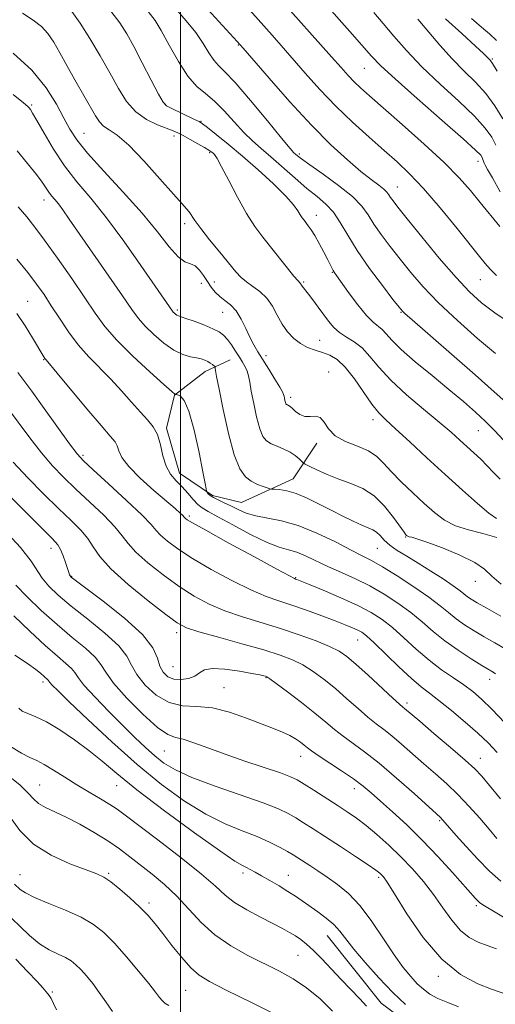
# Model space of a CAD drawing. Extents: x 2087300 to 2090200, y 297300 to 300200.
# Drawn here: x 2088457 to 2088584, y 298026 to 298288 of the extents above; entities that cross this region are included whole.
import ezdxf

# ---------------------------------------------------------------- set-up
doc = ezdxf.new("R2010")
doc.units = 0
doc.header["$MEASUREMENT"] = 0
for name, color, linetype, lineweight in [('BREAKLINE DTM HARD', 7, 'Continuous', 0), ('CONTOUR INDEX', 41, 'Continuous', 13), ('CONTOUR INTERMEDIATE', 44, 'Continuous', 0), ('GRID LINE', 7, 'Continuous', 0), ('SPOT ELEVATION DTM', 2, 'Continuous', 13)]:
    doc.layers.add(name, color=color, linetype=linetype, lineweight=lineweight)

msp = doc.modelspace()

# ---------------------------------------------------------------- linework, layer by layer
at = {"layer": 'BREAKLINE DTM HARD'}
for points in [[(2088513.27, 298197.69, 944.99), (2088506.56, 298194.54, 943.34), (2088498.43, 298188.22, 941.96), (2088496.29, 298179.42, 940.34), (2088499.77, 298167.42, 940.73), (2088508.56, 298161.4, 942.28), (2088516.31, 298159.61, 942.99), (2088530.08, 298165.91, 944.78), (2088536.45, 298175.41, 947.6)], [(2088539.19, 298043.93, 919.16), (2088553.58, 298025.91, 918.84), (2088565.88, 298016.7, 918.98), (2088571.5, 298010.69, 918.88), (2088580.97, 297997.62, 918.56), (2088592.57, 297988.07, 918.38), (2088606.99, 297976.39, 918), (2088619.64, 297966.83, 917.93)]]:
    msp.add_polyline3d(points, dxfattribs=at)
at = {"layer": 'CONTOUR INDEX', "flags": 128}
for points, elevation in [([(2088506.361, 298292.29), (2088515.133, 298282.676), (2088516.762, 298280.826), (2088523.652, 298272.836), (2088529.188, 298266.556), (2088534.961, 298260.294), (2088540.161, 298255.082), (2088544.586, 298251.02), (2088548.188, 298247.972), (2088550.942, 298245.791), (2088552.936, 298244.275), (2088554.282, 298243.21), (2088555.113, 298242.396), (2088555.639, 298241.698), (2088556.091, 298240.994), (2088556.744, 298240.075), (2088558.059, 298238.39), (2088560.541, 298235.296), (2088564.455, 298230.468), (2088569.108, 298224.831), (2088573.566, 298219.628), (2088577.172, 298215.772), (2088580.382, 298212.872), (2088583.927, 298210.213), (2088588.358, 298207.173)], 960), ([(2088457.874, 298290.199), (2088460.707, 298288.324), (2088462.88, 298286.624), (2088464.639, 298284.762), (2088466.225, 298282.452), (2088467.838, 298279.619), (2088469.671, 298276.239), (2088471.825, 298272.386), (2088477.297, 298262.78), (2088478.353, 298261.175), (2088479.46, 298260.067), (2088480.956, 298259.098), (2088483.113, 298257.64), (2088486.186, 298254.997), (2088490.233, 298250.802), (2088494.531, 298245.997), (2088498.159, 298241.854), (2088500.439, 298239.313), (2088501.651, 298237.994), (2088502.319, 298237.186), (2088503.849, 298234.85), (2088505.405, 298232.712), (2088507.776, 298229.723), (2088510.51, 298226.393), (2088514.822, 298221.197), (2088516.221, 298219.662), (2088517.626, 298218.45), (2088519.348, 298217.256), (2088521.238, 298215.883), (2088523.029, 298214.163), (2088524.531, 298212), (2088525.848, 298209.594), (2088527.162, 298207.222), (2088528.619, 298205.118), (2088530.244, 298203.358), (2088532.031, 298201.978), (2088533.959, 298200.984), (2088535.957, 298200.252), (2088537.939, 298199.628), (2088539.861, 298198.914), (2088541.832, 298197.74), (2088544.002, 298195.69), (2088546.443, 298192.561), (2088551.134, 298185.787), (2088552.927, 298183.536), (2088554.799, 298181.653), (2088557.405, 298179.279), (2088561.198, 298175.795), (2088565.818, 298171.528), (2088570.697, 298167.041), (2088575.312, 298162.856), (2088579.299, 298159.325), (2088582.336, 298156.756), (2088584.362, 298155.254)], 950), ([(2088563.348, 298288.606), (2088569.221, 298281.71), (2088572.514, 298278.041), (2088575.73, 298274.771), (2088578.759, 298271.757), (2088581.524, 298268.724), (2088583.96, 298265.456), (2088586.057, 298261.969)], 970), ([(2088456.318, 298224.573), (2088459.238, 298220.945), (2088461.594, 298217.865), (2088463.587, 298215.061), (2088465.531, 298212.119), (2088467.686, 298208.748), (2088470.09, 298205.145), (2088472.721, 298201.633), (2088475.547, 298198.445), (2088481.436, 298192.472), (2088484.302, 298189.355), (2088486.967, 298186.329), (2088489.311, 298183.699), (2088491.237, 298181.637), (2088492.745, 298179.792), (2088493.86, 298177.678), (2088494.645, 298174.975), (2088495.328, 298172.006), (2088496.178, 298169.26), (2088497.39, 298167.094), (2088498.872, 298165.346), (2088500.457, 298163.726), (2088501.998, 298162.028), (2088503.421, 298160.395), (2088504.672, 298159.055), (2088505.81, 298158.115), (2088507.365, 298157.19), (2088509.979, 298155.776), (2088514.02, 298153.564), (2088518.74, 298151.046), (2088523.116, 298148.912), (2088526.389, 298147.651), (2088528.861, 298146.949), (2088531.104, 298146.292), (2088533.59, 298145.275), (2088539.567, 298142.429), (2088543.035, 298140.859), (2088546.729, 298139.174), (2088550.545, 298137.279), (2088554.371, 298135.11), (2088558.063, 298132.729), (2088561.469, 298130.234), (2088564.516, 298127.702), (2088567.446, 298125.158), (2088570.583, 298122.609), (2088574.1, 298120.102), (2088577.586, 298117.837), (2088580.481, 298116.054), (2088583.478, 298114.261), (2088584.135, 298113.851)], 940), ([(2088452.685, 298163.004), (2088458.171, 298157.498), (2088465.796, 298149.916), (2088467.251, 298148.3), (2088468.013, 298147.017), (2088468.69, 298145.358), (2088469.335, 298143.517), (2088470.204, 298140.864), (2088470.407, 298140.281), (2088470.537, 298139.973), (2088470.79, 298139.676), (2088471.867, 298138.828), (2088479.408, 298133.194), (2088485.048, 298128.721), (2088489.866, 298124.319), (2088492.641, 298120.747), (2088493.882, 298117.999), (2088494.533, 298115.881), (2088495.381, 298114.236), (2088496.599, 298113.065), (2088498.203, 298112.407), (2088500.149, 298112.276), (2088502.15, 298112.59), (2088503.858, 298113.244), (2088505.103, 298114.097), (2088506.425, 298114.877), (2088508.543, 298115.277), (2088511.887, 298115.096), (2088515.741, 298114.545), (2088519.101, 298113.938), (2088521.205, 298113.525), (2088522.264, 298113.295), (2088522.733, 298113.173), (2088523.083, 298113.03), (2088523.847, 298112.521), (2088525.576, 298111.248), (2088528.593, 298108.978), (2088532.308, 298106.134), (2088535.905, 298103.301), (2088538.775, 298100.933), (2088541.137, 298098.951), (2088543.421, 298097.142), (2088549.16, 298092.994), (2088553.048, 298089.955), (2088557.693, 298086.005), (2088562.36, 298081.859), (2088568.334, 298076.446), (2088569.394, 298075.466), (2088569.979, 298074.869), (2088570.689, 298074.076), (2088573.651, 298070.696), (2088576.266, 298067.741), (2088579.367, 298064.356), (2088582.537, 298061.134), (2088585.49, 298058.504)], 930), ([(2088456.816, 298104.653), (2088457.78, 298103.886), (2088459.252, 298103.223), (2088461.38, 298102.373), (2088464.24, 298101), (2088467.819, 298098.88), (2088471.748, 298096.229), (2088475.566, 298093.375), (2088479.061, 298090.498), (2088482.997, 298087.178), (2088488.388, 298082.849), (2088495.764, 298077.257), (2088503.742, 298071.406), (2088510.458, 298066.616), (2088514.538, 298063.847), (2088516.569, 298062.624), (2088517.627, 298062.116), (2088518.636, 298061.614), (2088519.915, 298060.913), (2088521.629, 298059.934), (2088523.859, 298058.642), (2088526.334, 298057.179), (2088528.701, 298055.729), (2088530.709, 298054.424), (2088532.532, 298053.173), (2088536.639, 298050.29), (2088538.896, 298048.609), (2088540.915, 298046.887), (2088542.529, 298045.142), (2088546.271, 298040.351), (2088549.306, 298036.731), (2088552.933, 298032.67), (2088556.674, 298028.772), (2088560.118, 298025.539)], 920), ([(2088455.02, 298048.53), (2088457.187, 298046.385), (2088459.715, 298043.975), (2088462.38, 298041.776), (2088464.972, 298040.148), (2088467.33, 298038.986), (2088469.31, 298038.068), (2088470.834, 298037.186), (2088472.103, 298036.172), (2088473.385, 298034.873), (2088474.888, 298033.172), (2088476.573, 298031.105), (2088478.339, 298028.748), (2088480.108, 298026.207), (2088481.895, 298023.708)], 910)]:
    msp.add_lwpolyline(points, dxfattribs=dict(at, elevation=elevation))
at = {"layer": 'CONTOUR INTERMEDIATE', "flags": 128}
for points, elevation in [([(2088526.382, 298294.323), (2088540.369, 298278.58), (2088542.919, 298275.686), (2088544.796, 298273.588), (2088546.379, 298271.923), (2088548.079, 298270.293), (2088550.446, 298268.173), (2088559.224, 298260.485), (2088565.06, 298255.278), (2088570.41, 298250.307), (2088574.416, 298246.257), (2088577.409, 298242.881), (2088580.022, 298239.697), (2088585.268, 298233.234)], 964), ([(2088516.987, 298292.727), (2088524.457, 298284.352), (2088526.927, 298281.556), (2088533.322, 298274.228), (2088537.24, 298269.856), (2088541.504, 298265.382), (2088545.971, 298261.072), (2088550.366, 298257.089), (2088554.382, 298253.566), (2088557.853, 298250.5), (2088561.176, 298247.333), (2088564.89, 298243.369), (2088569.308, 298238.214), (2088573.841, 298232.694), (2088580.235, 298224.77), (2088581.835, 298222.845), (2088583.033, 298221.511), (2088584.351, 298220.199)], 962), ([(2088538.191, 298293.198), (2088545.213, 298285.332), (2088551.033, 298278.75), (2088553.513, 298276.178), (2088557.308, 298272.647), (2088563.192, 298267.433), (2088569.868, 298261.593), (2088575.518, 298256.627), (2088578.787, 298253.654), (2088580.148, 298252.26), (2088580.533, 298251.653), (2088580.725, 298251.17), (2088580.901, 298250.683), (2088581.089, 298250.198), (2088581.364, 298249.624), (2088581.986, 298248.494), (2088583.263, 298246.243), (2088585.379, 298242.555)], 966), ([(2088470.971, 298290.696), (2088473.225, 298287.555), (2088475.827, 298283.467), (2088478.562, 298278.852), (2088481.155, 298274.253), (2088483.432, 298270.139), (2088485.626, 298266.659), (2088488.069, 298263.884), (2088490.952, 298261.847), (2088493.896, 298260.432), (2088498.063, 298258.842), (2088499.319, 298258.276), (2088500.7, 298257.552), (2088502.586, 298256.515), (2088504.665, 298255.352), (2088506.451, 298254.33), (2088507.587, 298253.649), (2088508.217, 298253.225), (2088508.615, 298252.905), (2088509.048, 298252.467), (2088509.761, 298251.423), (2088510.996, 298249.213), (2088512.895, 298245.531), (2088515.217, 298241.06), (2088517.62, 298236.736), (2088519.848, 298233.259), (2088521.97, 298230.4), (2088530.291, 298220.015), (2088531.313, 298218.805), (2088532.012, 298218.06), (2088532.153, 298217.858), (2088532.306, 298217.603), (2088532.514, 298217.289), (2088534.176, 298215.191), (2088535.356, 298213.635), (2088536.758, 298211.751), (2088539.553, 298207.959), (2088540.93, 298206.331), (2088542.495, 298204.939), (2088544.358, 298203.753), (2088546.416, 298202.507), (2088548.511, 298200.873), (2088550.585, 298198.59), (2088552.983, 298195.674), (2088556.152, 298192.208), (2088560.328, 298188.335), (2088564.91, 298184.447), (2088569.085, 298180.995), (2088572.244, 298178.311), (2088574.587, 298176.231), (2088578.362, 298172.789), (2088580.174, 298171.107), (2088581.925, 298169.39), (2088583.612, 298167.611), (2088585.316, 298165.781)], 952), ([(2088481.435, 298290.768), (2088483.852, 298287.605), (2088485.689, 298284.718), (2088487.542, 298281.32), (2088489.819, 298276.935), (2088492.19, 298272.331), (2088494.142, 298268.583), (2088495.35, 298266.457), (2088496.256, 298265.466), (2088497.493, 298264.812), (2088503.749, 298261.856), (2088504.967, 298261.254), (2088505.902, 298260.665), (2088507.247, 298259.646), (2088509.545, 298257.844), (2088512.725, 298255.277), (2088516.566, 298252.053), (2088520.783, 298248.35), (2088524.835, 298244.621), (2088528.116, 298241.388), (2088530.193, 298239.044), (2088531.333, 298237.462), (2088531.974, 298236.385), (2088532.49, 298235.581), (2088532.991, 298234.906), (2088534.134, 298233.459), (2088534.886, 298232.379), (2088535.844, 298230.814), (2088537.025, 298228.689), (2088538.253, 298226.366), (2088539.304, 298224.321), (2088540.73, 298221.505), (2088541.027, 298221.028), (2088541.626, 298220.175), (2088544.88, 298215.639), (2088547.322, 298212.351), (2088549.642, 298209.481), (2088551.426, 298207.671), (2088553.818, 298205.748), (2088554.879, 298204.596), (2088556.398, 298202.895), (2088558.895, 298200.445), (2088562.675, 298197.163), (2088567.19, 298193.432), (2088571.679, 298189.756), (2088575.532, 298186.528), (2088578.736, 298183.714), (2088581.428, 298181.176), (2088583.798, 298178.754), (2088586.247, 298176.215)], 954), ([(2088491.398, 298290.659), (2088493.233, 298288.294), (2088494.897, 298285.582), (2088497.013, 298281.688), (2088499.478, 298277.268), (2088502.008, 298273.354), (2088504.39, 298270.674), (2088506.706, 298268.738), (2088509.112, 298266.752), (2088511.706, 298264.139), (2088514.363, 298261.186), (2088516.901, 298258.396), (2088519.22, 298256.116), (2088521.538, 298254.07), (2088524.155, 298251.826), (2088530.588, 298246.158), (2088533.769, 298243.442), (2088536.509, 298241.23), (2088538.828, 298239.243), (2088540.827, 298237.061), (2088542.656, 298234.326), (2088544.65, 298230.925), (2088547.195, 298226.811), (2088550.48, 298222.087), (2088553.919, 298217.46), (2088556.735, 298213.792), (2088558.382, 298211.677), (2088559.249, 298210.644), (2088559.959, 298209.957), (2088561.122, 298208.921), (2088578.657, 298193.611), (2088583.789, 298189.102), (2088589.226, 298184.238)], 956), ([(2088498.708, 298291.424), (2088501.569, 298288.184), (2088504.076, 298285.059), (2088506.057, 298282.151), (2088507.609, 298279.625), (2088508.891, 298277.665), (2088510.135, 298276.257), (2088511.845, 298274.595), (2088514.597, 298271.678), (2088518.675, 298266.927), (2088523.205, 298261.455), (2088527.022, 298256.801), (2088529.264, 298254.11), (2088530.281, 298252.961), (2088530.725, 298252.542), (2088531.223, 298252.123), (2088532.313, 298251.294), (2088534.508, 298249.729), (2088538.064, 298247.248), (2088542.205, 298244.245), (2088545.897, 298241.262), (2088548.393, 298238.695), (2088550.083, 298236.353), (2088551.643, 298233.902), (2088553.612, 298231.081), (2088555.989, 298227.925), (2088558.638, 298224.544), (2088561.499, 298221.002), (2088564.821, 298217.175), (2088568.929, 298212.894), (2088573.962, 298208.125), (2088579.304, 298203.385), (2088584.151, 298199.326)], 958), ([(2088551.609, 298290.42), (2088554.12, 298287.494), (2088556.964, 298284.096), (2088560.338, 298280.229), (2088564.448, 298275.92), (2088569.324, 298271.273), (2088574.296, 298266.696), (2088578.521, 298262.676), (2088581.373, 298259.555), (2088583.103, 298257.115), (2088584.177, 298254.996)], 968), ([(2088570.787, 298288.723), (2088575.15, 298284.758), (2088578.771, 298281.433), (2088580.917, 298279.417), (2088581.902, 298278.446), (2088582.646, 298277.636), (2088583.286, 298276.739), (2088584.526, 298274.773)], 972), ([(2088577.718, 298288.794), (2088580.347, 298286.504), (2088582.517, 298284.671), (2088584.415, 298282.923)], 974), ([(2088455.308, 298279.573), (2088460.324, 298274.982), (2088464.173, 298270.302), (2088466.922, 298265.908), (2088468.887, 298262.157), (2088470.455, 298259.203), (2088472.304, 298256.393), (2088475.183, 298252.871), (2088479.554, 298248.052), (2088484.734, 298242.436), (2088489.752, 298236.797), (2088493.833, 298231.822), (2088496.975, 298227.854), (2088499.371, 298225.155), (2088501.212, 298223.815), (2088502.667, 298223.253), (2088503.903, 298222.72), (2088505.06, 298221.642), (2088506.165, 298220.146), (2088507.217, 298218.535), (2088508.233, 298217.057), (2088509.293, 298215.749), (2088510.491, 298214.594), (2088511.885, 298213.531), (2088513.385, 298212.329), (2088514.863, 298210.713), (2088516.215, 298208.521), (2088517.435, 298206.039), (2088518.543, 298203.666), (2088519.582, 298201.672), (2088520.68, 298199.813), (2088523.591, 298195.158), (2088525.211, 298192.532), (2088526.511, 298190.379), (2088527.244, 298189.085), (2088527.546, 298188.409), (2088527.654, 298187.951), (2088527.76, 298187.4), (2088527.89, 298186.8), (2088528.03, 298186.279), (2088528.171, 298185.937), (2088528.332, 298185.737), (2088528.54, 298185.609), (2088528.827, 298185.475), (2088529.25, 298185.217), (2088529.876, 298184.708), (2088530.753, 298183.901), (2088531.862, 298183.065), (2088533.169, 298182.549), (2088534.615, 298182.55), (2088536.053, 298182.649), (2088537.312, 298182.274), (2088538.333, 298181.033), (2088539.504, 298179.245), (2088541.322, 298177.406), (2088544.087, 298175.894), (2088547.293, 298174.608), (2088550.235, 298173.329), (2088552.424, 298171.854), (2088554.239, 298170.051), (2088556.277, 298167.806), (2088558.964, 298165.081), (2088562.048, 298162.134), (2088565.106, 298159.301), (2088567.849, 298156.861), (2088570.51, 298154.874), (2088573.453, 298153.346), (2088576.928, 298152.234), (2088580.719, 298151.3), (2088584.496, 298150.258)], 948), ([(2088455.387, 298268.493), (2088458.119, 298266.28), (2088459.268, 298265.297), (2088459.639, 298264.911), (2088459.95, 298264.508), (2088460.549, 298263.559), (2088461.697, 298261.555), (2088463.577, 298258.186), (2088466.09, 298253.925), (2088469.06, 298249.446), (2088472.362, 298245.206), (2088476.055, 298240.8), (2088480.25, 298235.609), (2088484.913, 298229.324), (2088489.46, 298222.871), (2088497.841, 298210.693), (2088498.07, 298210.427), (2088498.372, 298210.129), (2088498.724, 298209.829), (2088499.076, 298209.584), (2088499.449, 298209.413), (2088501.47, 298208.734), (2088503.667, 298207.95), (2088506.262, 298206.965), (2088508.638, 298205.973), (2088510.335, 298205.1), (2088511.523, 298204.211), (2088512.526, 298203.104), (2088513.599, 298201.652), (2088514.705, 298200.012), (2088515.735, 298198.414), (2088516.599, 298197.03), (2088517.284, 298195.809), (2088517.795, 298194.64), (2088518.159, 298193.376), (2088518.49, 298191.712), (2088518.924, 298189.306), (2088519.558, 298186.002), (2088520.339, 298182.397), (2088521.178, 298179.276), (2088522.025, 298177.223), (2088522.995, 298176.022), (2088524.242, 298175.255), (2088525.851, 298174.568), (2088527.627, 298173.847), (2088529.305, 298173.039), (2088530.666, 298172.13), (2088531.673, 298171.247), (2088532.746, 298170.151), (2088533.279, 298169.813), (2088534.393, 298169.254), (2088536.416, 298168.273), (2088539.15, 298167.029), (2088542.268, 298165.769), (2088545.484, 298164.629), (2088548.663, 298163.303), (2088551.711, 298161.374), (2088554.517, 298158.622), (2088556.901, 298155.606), (2088559.695, 298151.608), (2088560.174, 298150.972), (2088560.367, 298150.767), (2088560.509, 298150.649), (2088560.716, 298150.543), (2088561.074, 298150.439), (2088561.738, 298150.288), (2088563.144, 298149.886), (2088565.797, 298148.989), (2088569.917, 298147.452), (2088574.585, 298145.518), (2088578.597, 298143.532), (2088581.156, 298141.73), (2088583.094, 298139.914), (2088585.651, 298137.782)], 946), ([(2088456.404, 298253.49), (2088459.213, 298250.095), (2088461.544, 298247.173), (2088463.11, 298245.049), (2088464.852, 298242.465), (2088465.614, 298241.486), (2088466.467, 298240.469), (2088467.435, 298239.271), (2088468.605, 298237.686), (2088470.317, 298235.25), (2088480.919, 298220.028), (2088484.57, 298214.743), (2088487.04, 298211.128), (2088488.784, 298208.712), (2088490.539, 298206.67), (2088492.855, 298204.387), (2088495.549, 298202.087), (2088498.251, 298200.208), (2088500.651, 298199.064), (2088502.676, 298198.485), (2088504.309, 298198.177), (2088505.557, 298197.895), (2088506.511, 298197.577), (2088507.285, 298197.207), (2088507.964, 298196.785), (2088508.529, 298196.373), (2088509.154, 298195.861), (2088509.247, 298195.703), (2088509.293, 298195.441), (2088509.385, 298194.835), (2088509.669, 298193.229), (2088510.303, 298189.861), (2088511.388, 298184.367), (2088512.793, 298177.965), (2088514.327, 298172.273), (2088515.842, 298168.521), (2088517.354, 298166.403), (2088518.919, 298165.225), (2088520.545, 298164.41), (2088522.047, 298163.824), (2088523.192, 298163.446), (2088523.854, 298163.246), (2088524.347, 298163.158), (2088525.094, 298163.108), (2088526.435, 298163.002), (2088528.385, 298162.678), (2088530.876, 298161.957), (2088533.818, 298160.726), (2088537.02, 298159.155), (2088540.266, 298157.48), (2088543.352, 298155.913), (2088546.111, 298154.568), (2088548.386, 298153.531), (2088550.079, 298152.834), (2088551.329, 298152.286), (2088552.33, 298151.642), (2088553.281, 298150.712), (2088554.391, 298149.534), (2088555.871, 298148.201), (2088557.888, 298146.778), (2088560.433, 298145.2), (2088563.453, 298143.374), (2088566.823, 298141.274), (2088570.118, 298139.15), (2088572.84, 298137.319), (2088574.641, 298136.012), (2088576.64, 298134.417), (2088577.646, 298133.715), (2088579.21, 298132.767), (2088581.752, 298131.324), (2088585.507, 298129.224)], 944), ([(2088456.678, 298238.513), (2088458.957, 298235.812), (2088461.126, 298233.095), (2088463.751, 298229.579), (2088467.194, 298224.775), (2088470.994, 298219.345), (2088474.486, 298214.239), (2088477.247, 298210.131), (2088479.824, 298206.592), (2088483.007, 298202.914), (2088487.269, 298198.652), (2088491.82, 298194.41), (2088495.555, 298191.051), (2088497.658, 298189.198), (2088498.471, 298188.51), (2088498.628, 298188.408), (2088499.217, 298188.3), (2088499.941, 298188.024), (2088500.965, 298186.844), (2088502.224, 298183.925), (2088503.624, 298178.851), (2088504.964, 298172.886), (2088506.017, 298167.713), (2088506.62, 298164.606), (2088506.873, 298163.204), (2088506.97, 298162.553), (2088507.028, 298162.424), (2088507.164, 298162.242), (2088507.438, 298161.92), (2088507.95, 298161.462), (2088508.806, 298160.898), (2088510.078, 298160.247), (2088511.676, 298159.502), (2088513.473, 298158.649), (2088515.39, 298157.696), (2088517.549, 298156.76), (2088520.12, 298155.981), (2088527.009, 298154.706), (2088531.424, 298153.462), (2088536.407, 298151.423), (2088541.36, 298149.024), (2088545.557, 298146.869), (2088548.552, 298145.359), (2088551.017, 298144.085), (2088553.906, 298142.435), (2088557.863, 298139.986), (2088562.308, 298137.092), (2088566.35, 298134.294), (2088569.34, 298132.011), (2088571.58, 298130.155), (2088573.611, 298128.513), (2088575.873, 298126.908), (2088578.398, 298125.302), (2088581.117, 298123.689), (2088583.942, 298122.07), (2088586.722, 298120.454)], 942), ([(2088456.331, 298210.057), (2088458.551, 298206.736), (2088460.536, 298203.522), (2088463.564, 298198.427), (2088463.835, 298198.017), (2088464.132, 298197.644), (2088467.102, 298194.106), (2088475.04, 298184.595), (2088478.851, 298180.084), (2088481.276, 298177.28), (2088482.537, 298175.748), (2088483.13, 298174.679), (2088483.564, 298173.375), (2088484.393, 298171.579), (2088486.18, 298169.143), (2088489.243, 298166.045), (2088492.907, 298162.766), (2088498.547, 298157.933), (2088499.909, 298156.733), (2088500.64, 298156.053), (2088501.019, 298155.667), (2088501.372, 298155.27), (2088501.766, 298154.976), (2088503.231, 298154.107), (2088506.737, 298152.145), (2088512.753, 298148.839), (2088519.751, 298145.021), (2088525.699, 298141.792), (2088529.079, 298139.973), (2088530.417, 298139.276), (2088530.75, 298139.131), (2088531.045, 298139.022), (2088531.997, 298138.639), (2088534.23, 298137.724), (2088538.09, 298136.125), (2088542.813, 298134.11), (2088547.352, 298132.054), (2088550.928, 298130.212), (2088553.824, 298128.365), (2088556.587, 298126.173), (2088559.647, 298123.421), (2088562.963, 298120.377), (2088566.374, 298117.431), (2088569.724, 298114.89), (2088572.865, 298112.732), (2088575.651, 298110.854), (2088578.038, 298109.096), (2088580.383, 298107.085), (2088583.147, 298104.392), (2088586.634, 298100.747)], 938), ([(2088456.582, 298194.318), (2088460.31, 298189.262), (2088463.606, 298184.702), (2088470.409, 298175.24), (2088472.414, 298172.57), (2088474.112, 298170.704), (2088476.665, 298168.333), (2088480.817, 298164.561), (2088485.631, 298160.138), (2088489.75, 298156.225), (2088492.202, 298153.675), (2088493.544, 298152.1), (2088494.715, 298150.806), (2088496.529, 298149.207), (2088499.294, 298147.162), (2088503.188, 298144.639), (2088508.219, 298141.694), (2088513.703, 298138.724), (2088518.781, 298136.21), (2088522.846, 298134.483), (2088526.289, 298133.269), (2088529.75, 298132.144), (2088533.671, 298130.793), (2088537.701, 298129.331), (2088541.29, 298127.986), (2088544.015, 298126.931), (2088545.961, 298126.134), (2088547.343, 298125.515), (2088548.429, 298124.925), (2088549.703, 298123.951), (2088551.706, 298122.113), (2088558.329, 298115.688), (2088561.659, 298112.564), (2088564.232, 298110.363), (2088566.468, 298108.64), (2088569.023, 298106.696), (2088572.341, 298104.031), (2088576.013, 298100.946), (2088579.423, 298097.947), (2088582.148, 298095.359), (2088584.546, 298092.803)], 936), ([(2088453.82, 298184.82), (2088459.772, 298176.808), (2088462.896, 298172.801), (2088465.838, 298169.381), (2088468.798, 298166.302), (2088472.076, 298163.155), (2088475.811, 298159.677), (2088479.511, 298156.171), (2088482.527, 298153.086), (2088484.472, 298150.701), (2088486.007, 298148.636), (2088488.058, 298146.342), (2088491.293, 298143.438), (2088495.357, 298140.216), (2088499.64, 298137.133), (2088503.685, 298134.55), (2088507.655, 298132.427), (2088511.863, 298130.628), (2088516.536, 298129.02), (2088526.684, 298125.92), (2088531.698, 298124.252), (2088536.217, 298122.6), (2088539.836, 298121.127), (2088542.356, 298119.886), (2088544.4, 298118.487), (2088546.797, 298116.426), (2088550.091, 298113.428), (2088556.712, 298107.331), (2088558.515, 298105.702), (2088559.378, 298104.958), (2088559.813, 298104.605), (2088563.864, 298101.155), (2088567.682, 298097.93), (2088572.109, 298094.173), (2088576.013, 298090.804), (2088578.602, 298088.44), (2088580.451, 298086.483), (2088582.474, 298084.032), (2088585.406, 298080.441)], 934), ([(2088455.383, 298170.362), (2088459.261, 298166.192), (2088463.485, 298161.9), (2088467.487, 298157.977), (2088470.804, 298154.792), (2088473.391, 298152.204), (2088475.304, 298149.946), (2088476.741, 298147.728), (2088478.471, 298145.172), (2088481.402, 298141.878), (2088486.056, 298137.67), (2088491.419, 298133.27), (2088496.091, 298129.627), (2088499.151, 298127.405), (2088501.607, 298126.13), (2088504.945, 298125.046), (2088510.175, 298123.577), (2088516.4, 298121.858), (2088522.242, 298120.204), (2088526.66, 298118.836), (2088529.94, 298117.585), (2088532.706, 298116.188), (2088535.474, 298114.432), (2088538.354, 298112.31), (2088541.351, 298109.863), (2088544.433, 298107.18), (2088547.413, 298104.532), (2088550.067, 298102.237), (2088552.266, 298100.486), (2088554.269, 298098.976), (2088556.431, 298097.28), (2088559.018, 298095.081), (2088564.995, 298089.802), (2088568.049, 298087.141), (2088571.075, 298084.443), (2088574.089, 298081.567), (2088577.072, 298078.44), (2088579.889, 298075.274), (2088582.375, 298072.353), (2088584.431, 298069.896)], 932), ([(2088452.805, 298152.464), (2088457.307, 298147.522), (2088460.125, 298143.934), (2088463.083, 298139.359), (2088464.842, 298137.239), (2088467.354, 298134.805), (2088470.825, 298131.875), (2088475.258, 298128.38), (2088479.839, 298124.694), (2088483.55, 298121.3), (2088485.71, 298118.532), (2088486.975, 298116.114), (2088488.338, 298113.62), (2088490.569, 298110.797), (2088493.56, 298108.095), (2088496.981, 298106.135), (2088500.576, 298105.311), (2088504.396, 298105.09), (2088508.565, 298104.707), (2088513.106, 298103.603), (2088517.636, 298102.029), (2088524.844, 298099.187), (2088527.267, 298098.207), (2088529.17, 298097.333), (2088530.744, 298096.439), (2088532.035, 298095.561), (2088533.051, 298094.779), (2088533.885, 298094.105), (2088534.957, 298093.297), (2088536.776, 298092.048), (2088543.036, 298087.937), (2088546.24, 298085.751), (2088548.751, 298083.875), (2088550.945, 298082.043), (2088553.412, 298079.858), (2088556.607, 298077.003), (2088560.411, 298073.496), (2088564.566, 298069.433), (2088568.783, 298065.002), (2088572.646, 298060.739), (2088578.747, 298053.836), (2088579.349, 298053.203), (2088579.92, 298052.716), (2088581.213, 298051.874), (2088584.052, 298050.157), (2088588.93, 298047.223)], 928), ([(2088456.055, 298137.51), (2088459.02, 298134.437), (2088462.856, 298130.736), (2088467.049, 298126.958), (2088471.108, 298123.565), (2088474.63, 298120.666), (2088477.234, 298118.281), (2088478.779, 298116.318), (2088480.068, 298114.23), (2088482.142, 298111.359), (2088485.687, 298107.346), (2088489.958, 298103.022), (2088493.858, 298099.517), (2088496.599, 298097.634), (2088498.644, 298096.858), (2088500.768, 298096.346), (2088503.619, 298095.418), (2088507.329, 298094.047), (2088511.899, 298092.37), (2088517.18, 298090.542), (2088526.672, 298087.349), (2088529.367, 298086.358), (2088531.15, 298085.513), (2088532.994, 298084.402), (2088535.617, 298082.739), (2088541.837, 298078.749), (2088544.517, 298076.998), (2088546.973, 298075.296), (2088549.54, 298073.343), (2088552.463, 298070.915), (2088555.633, 298068.081), (2088558.849, 298064.987), (2088561.94, 298061.753), (2088564.851, 298058.398), (2088567.557, 298054.918), (2088570.053, 298051.37), (2088572.414, 298048.054), (2088574.736, 298045.332), (2088577.095, 298043.453), (2088579.491, 298042.214), (2088581.908, 298041.297), (2088584.35, 298040.416)], 926), ([(2088455.53, 298129.332), (2088459.827, 298125.227), (2088463.93, 298121.399), (2088467.152, 298118.561), (2088469.445, 298116.615), (2088470.919, 298115.263), (2088471.788, 298114.164), (2088472.679, 298112.834), (2088474.321, 298110.75), (2088477.205, 298107.584), (2088480.866, 298103.794), (2088484.603, 298100.033), (2088487.856, 298096.824), (2088490.646, 298094.172), (2088493.136, 298091.949), (2088495.587, 298090.013), (2088498.651, 298088.15), (2088503.078, 298086.13), (2088509.247, 298083.816), (2088522.051, 298079.356), (2088526.134, 298077.775), (2088528.761, 298076.54), (2088530.77, 298075.387), (2088532.895, 298074.071), (2088535.465, 298072.432), (2088538.71, 298070.33), (2088542.687, 298067.735), (2088546.758, 298065.059), (2088550.115, 298062.825), (2088552.166, 298061.415), (2088553.195, 298060.642), (2088553.702, 298060.181), (2088554.19, 298059.617), (2088555.167, 298058.188), (2088557.139, 298055.043), (2088560.455, 298049.731), (2088564.813, 298043.402), (2088569.755, 298037.604), (2088574.802, 298033.546), (2088579.416, 298031.06), (2088583.042, 298029.64), (2088586.869, 298028.263)], 924), ([(2088455.825, 298118.824), (2088459.153, 298116.604), (2088461.363, 298115.015), (2088462.67, 298113.958), (2088464.603, 298112.244), (2088464.748, 298112.061), (2088464.897, 298111.839), (2088465.17, 298111.492), (2088465.778, 298110.841), (2088467.282, 298109.348), (2088470.33, 298106.384), (2088475.319, 298101.589), (2088481.641, 298095.678), (2088488.439, 298089.639), (2088494.987, 298084.299), (2088501.111, 298079.861), (2088506.768, 298076.373), (2088511.916, 298073.818), (2088516.505, 298071.929), (2088520.481, 298070.375), (2088523.805, 298068.899), (2088526.485, 298067.531), (2088528.547, 298066.371), (2088530.066, 298065.472), (2088531.343, 298064.678), (2088534.511, 298062.617), (2088536.684, 298061.183), (2088539.175, 298059.519), (2088541.915, 298057.603), (2088544.854, 298055.177), (2088547.945, 298051.92), (2088551.118, 298047.692), (2088554.208, 298043.066), (2088557.024, 298038.793), (2088559.425, 298035.457), (2088561.462, 298032.974), (2088563.234, 298031.095), (2088564.87, 298029.592), (2088566.614, 298028.322), (2088568.741, 298027.168), (2088571.394, 298026.037), (2088574.192, 298024.95)], 922), ([(2088454.597, 298094.448), (2088457.551, 298092.645), (2088459.795, 298091.478), (2088461.642, 298090.64), (2088463.62, 298089.649), (2088466.133, 298088.146), (2088469.106, 298086.251), (2088472.342, 298084.204), (2088475.626, 298082.223), (2088478.676, 298080.433), (2088481.19, 298078.933), (2088483.095, 298077.688), (2088485.226, 298076.121), (2088493.988, 298069.468), (2088500.159, 298064.721), (2088505.641, 298060.331), (2088509.346, 298057.088), (2088511.921, 298054.743), (2088514.445, 298052.783), (2088517.709, 298050.814), (2088521.343, 298048.897), (2088524.689, 298047.208), (2088527.246, 298045.872), (2088529.146, 298044.799), (2088530.682, 298043.848), (2088532.126, 298042.864), (2088533.67, 298041.645), (2088535.489, 298039.975), (2088537.704, 298037.717), (2088542.884, 298032.24), (2088547.896, 298027.078), (2088549.71, 298025.077)], 918), ([(2088453.984, 298086.712), (2088457.223, 298084.07), (2088459.359, 298081.984), (2088460.784, 298080.408), (2088462.146, 298079.17), (2088463.99, 298078.092), (2088469.508, 298075.52), (2088473.142, 298073.642), (2088476.984, 298071.47), (2088480.601, 298069.229), (2088483.693, 298067.087), (2088486.476, 298064.974), (2088492.411, 298060.325), (2088495.719, 298057.594), (2088499.028, 298054.501), (2088505.522, 298047.473), (2088509.205, 298044.099), (2088513.451, 298041.167), (2088517.979, 298038.651), (2088526.403, 298034.454), (2088530.102, 298032.39), (2088533.687, 298029.977), (2088537.261, 298027.025), (2088540.55, 298023.748)], 916), ([(2088454.366, 298075.814), (2088457.143, 298071.965), (2088460.747, 298068.343), (2088465.452, 298065.364), (2088470.48, 298063.085), (2088474.788, 298061.472), (2088477.646, 298060.417), (2088479.578, 298059.511), (2088481.423, 298058.272), (2088483.804, 298056.359), (2088486.503, 298054.004), (2088489.088, 298051.581), (2088491.255, 298049.347), (2088493.213, 298047.088), (2088495.3, 298044.473), (2088497.742, 298041.322), (2088500.338, 298038.067), (2088502.774, 298035.291), (2088504.971, 298033.346), (2088507.769, 298031.652), (2088512.239, 298029.396), (2088518.947, 298026.061), (2088526.435, 298022.314)], 914), ([(2088455.698, 298057.682), (2088457.256, 298056.25), (2088458.598, 298055.34), (2088461.042, 298054.11), (2088464.826, 298052.538), (2088469.275, 298050.736), (2088473.486, 298048.843), (2088476.803, 298046.922), (2088479.565, 298044.717), (2088482.356, 298041.889), (2088485.568, 298038.28), (2088488.824, 298034.442), (2088491.55, 298031.106), (2088493.333, 298028.823), (2088494.392, 298027.427), (2088495.106, 298026.574), (2088495.835, 298025.936), (2088496.882, 298025.257)], 912), ([(2088456.085, 298037.622), (2088459.204, 298034.374), (2088461.75, 298031.647), (2088463.265, 298029.981), (2088464.625, 298028.419), (2088464.996, 298027.925), (2088465.47, 298027.107), (2088466.087, 298025.834), (2088466.886, 298024.153)], 908)]:
    msp.add_lwpolyline(points, dxfattribs=dict(at, elevation=elevation))
at = {"layer": 'GRID LINE', "flags": 128}
msp.add_lwpolyline([(2088500, 300000), (2088500, 297500)], dxfattribs=at)
at = {"layer": 'SPOT ELEVATION DTM'}
for p in [(2088515.43, 298281.76, 959.9), (2088583.28, 298278.02, 972.2), (2088549.06, 298275.52, 965.1), (2088460.25, 298265.71, 946.2), (2088495.96, 298265.83, 954.1), (2088505.49, 298261.32, 954.1), (2088474.26, 298258.13, 948.9), (2088498.3, 298257.39, 951.5), (2088507.82, 298252.99, 951.8), (2088531.71, 298252.65, 958.3), (2088579.44, 298250.65, 965.4), (2088557.87, 298243.83, 960.8), (2088463.59, 298240.37, 943.4), (2088501.14, 298234.04, 949.6), (2088536.28, 298236.28, 954.6), (2088540.51, 298221.01, 953.9), (2088505.58, 298218.04, 947.1), (2088509.01, 298218.47, 948.9), (2088532.91, 298218.45, 952.2), (2088580.06, 298219.09, 961.2), (2088459.18, 298213.29, 938.9), (2088499.2, 298210.99, 946.3), (2088511.27, 298210.31, 947.1), (2088558.86, 298210.38, 955.9), (2088537.2, 298202.89, 950.9), (2088463.48, 298197.69, 937.9), (2088522.8, 298198.79, 948.5), (2088539.57, 298194.38, 948.5), (2088529.4, 298187.68, 948.4), (2088551.42, 298181.71, 949.5), (2088579.49, 298178.76, 953.1), (2088474.01, 298172.13, 936.3), (2088502.37, 298155.94, 938.3), (2088560.13, 298150.34, 945.9), (2088465.44, 298147.34, 929.4), (2088552.57, 298147.32, 943.1), (2088470.96, 298139.86, 930.1), (2088530.8, 298139.48, 938.1), (2088578.76, 298138.55, 945.4), (2088498.98, 298124.78, 931.5), (2088547.34, 298122.9, 935.2), (2088498.02, 298115.7, 931.1), (2088463.34, 298111.64, 921.6), (2088522.84, 298112.8, 929.9), (2088582.59, 298112.35, 939.4), (2088511.62, 298110.09, 928.9), (2088560.49, 298106.07, 934.4), (2088495.72, 298093.22, 925.1), (2088532.1, 298091.76, 927.3), (2088580.04, 298091.22, 934.7), (2088462.42, 298084.17, 916.9), (2088482.96, 298083.96, 919.2), (2088546.4, 298083.12, 927.4), (2088569.24, 298074.58, 929.8), (2088457.16, 298060.24, 912.8), (2088480.81, 298060.57, 914.2), (2088516.67, 298060.68, 919.6), (2088528.84, 298060.05, 920.8), (2088552.93, 298059.46, 923.7), (2088491.6, 298052.68, 914.4), (2088578.97, 298051.9, 927.7), (2088531.42, 298038.68, 917.1), (2088568.81, 298033.07, 923.7), (2088465.76, 298028.91, 908.3), (2088501.36, 298029.36, 913.1)]:
    msp.add_point(p, dxfattribs=at)

doc.saveas('drawing.dxf')
